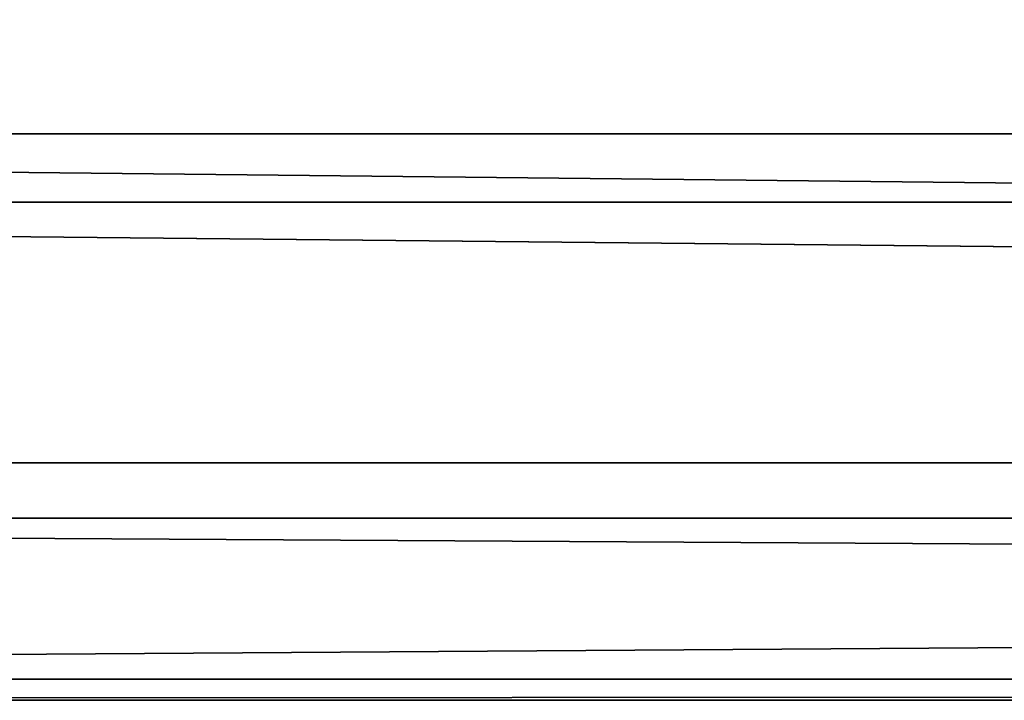
# Model space of a CAD drawing. Units: centimetres. Extents: x -216 to 811, y -352 to 368.
# Drawn here: x 51 to 55, y 51 to 53 of the extents above; entities that cross this region are included whole.
import ezdxf

# ---------------------------------------------------------------- set-up
doc = ezdxf.new("R2010")
doc.units = ezdxf.units.CM
doc.header["$LTSCALE"] = 2.54
doc.layers.get('0').update_dxf_attribs({"true_color": 0xffffff})

# ---------------------------------------------------------------- blocks, each defined once
blk = doc.blocks.new('Grupa#430')
at = {"color": 0}
mesh = blk.add_polyface(dxfattribs=at)
corners = [(-1.019, 14.8908, 61.6036), (0.1182, 123.966, 1.8963), (-1.019, 123.8908, 1.6036), (0.1182, 14.966, 61.8963)]
mesh.append_faces([[corners[k] for k in face] for face in [(0, 1, 2), (1, 0, 3)]], dxfattribs={"vtx0": -1, "color": 0})
mesh = blk.add_polyface(dxfattribs=at)
corners = [(0.1182, 14.966, 61.8963), (1.2103, 123.8551, 1.4647), (0.1182, 123.966, 1.8963), (1.2103, 14.8551, 61.4647)]
mesh.append_faces([[corners[k] for k in face] for face in [(0, 1, 2), (1, 0, 3)]], dxfattribs={"vtx0": -1, "color": 0})
mesh = blk.add_polyface(dxfattribs=at)
corners = [(-1.019, 14.8908, 61.6036), (-1.767, 123.6581, 0.6984), (-1.767, 14.6581, 60.6984), (-1.019, 123.8908, 1.6036)]
mesh.append_faces([[corners[k] for k in face] for face in [(0, 1, 2), (1, 0, 3)]], dxfattribs={"vtx0": -1, "color": 0})
mesh = blk.add_polyface(dxfattribs=at)
corners = [(-1.767, 14.6581, 60.6984), (-1.84, 123.3569, -0.4736), (-1.84, 14.3569, 59.5264), (-1.767, 123.6581, 0.6984)]
mesh.append_faces([[corners[k] for k in face] for face in [(0, 1, 2), (1, 0, 3)]], dxfattribs={"vtx0": -1, "color": 0})
mesh = blk.add_polyface(dxfattribs=at)
corners = [(-1.84, 14.3569, 59.5264), (-1.2103, 123.1021, -1.4647), (-1.2103, 14.1021, 58.5353), (-1.84, 123.3569, -0.4736)]
mesh.append_faces([[corners[k] for k in face] for face in [(0, 1, 2), (1, 0, 3)]], dxfattribs={"vtx0": -1, "color": 0})
mesh = blk.add_polyface(dxfattribs=at)
corners = [(-0.1182, 122.9912, -1.8963), (-1.2103, 14.1021, 58.5353), (-1.2103, 123.1021, -1.4647), (-0.1182, 13.9912, 58.1037)]
mesh.append_faces([[corners[k] for k in face] for face in [(0, 1, 2), (1, 0, 3)]], dxfattribs={"vtx0": -1, "color": 0})
mesh = blk.add_polyface(dxfattribs=at)
corners = [(1.019, 123.0664, -1.6036), (-0.1182, 13.9912, 58.1037), (-0.1182, 122.9912, -1.8963), (1.019, 14.0664, 58.3964)]
mesh.append_faces([[corners[k] for k in face] for face in [(0, 1, 2), (1, 0, 3)]], dxfattribs={"vtx0": -1, "color": 0})
blk = doc.blocks.new('WOODEN_mostek-linowy_60 lidka')
at = {"color": 253, "true_color": 0xa8a8a8}
blk.add_blockref('Grupa#430', (74.0088, 4.8534, 190.304), dxfattribs=at)
blk = doc.blocks.new('1711 2d')
blk.add_line((-2325.591, 431.014), (-2063.041, 431.014))

msp = doc.modelspace()

# ---------------------------------------------------------------- block references
at = {"xscale": 0.1, "yscale": 0.1, "zscale": 0.1}
msp.add_blockref('1711 2d', (282.2936, 7.9419, 0.2434), dxfattribs=at)
at = {"color": 0, "rotation": 90.00000000000001}
msp.add_blockref('WOODEN_mostek-linowy_60 lidka', (167.2608, -21.1255, -29.7361), dxfattribs=at)

doc.saveas('drawing.dxf')
